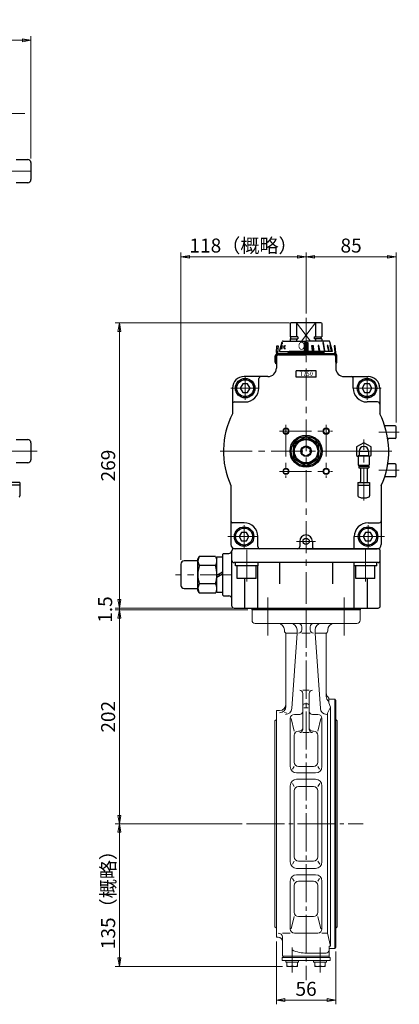
# Model space of a CAD drawing. Extents: x 4446 to 5521, y 373 to 1302.
# Drawn here: x 5163 to 5521, y 373 to 1302 of the extents above; entities that cross this region are included whole.
import ezdxf

# ---------------------------------------------------------------- set-up
doc = ezdxf.new("R2010")
doc.units = 0
doc.header["$LTSCALE"] = 4
doc.header["$MEASUREMENT"] = 0
doc.linetypes.add('CENTER', pattern=[12, 9, -1, 1, -1])
doc.linetypes.add('中心線', pattern=[12, 7.5, -1.5, 1.5, -1.5])
doc.layers.get('0').update_dxf_attribs({"linetype": 'CONTINUOUS'})
doc.layers.get('Defpoints').update_dxf_attribs({"color": 252, "linetype": 'CONTINUOUS'})
for name, color, linetype, lineweight in [('1', 2, 'CONTINUOUS', 20), ('scale', 6, 'CONTINUOUS', 13), ('中心線', 4, '中心線', 13), ('７G_KQ2L06-02AS', 153, 'CONTINUOUS', 25), ('ｻｲﾚﾝｻ_AN10-C6', 221, 'CONTINUOUS', 25)]:
    doc.layers.add(name, color=color, linetype=linetype, lineweight=lineweight)
doc.layers.add('PACKING', color=254, linetype='CONTINUOUS')
doc.layers.add('シリンダ', color=85, linetype='CONTINUOUS')
doc.styles.get("Standard").update_dxf_attribs({"font": 'simplex.shx', "bigfont": 'BIGFONT.shx'})
doc.styles.add('半角', font='ARIAL.TTF')
doc.dimstyles.get("Standard").update_dxf_attribs({"dimscale": 4, "dimtxt": 3.3, "dimasz": 2, "dimexe": 1, "dimexo": 1, "dimgap": 1, "dimtad": 1, "dimdsep": 46, "dimtxsty": 'STANDARD', "dimblk": 'CLOSED', "dimcen": 0.09, "dimclrd": 256, "dimclre": 256, "dimclrt": 2, "dimadec": 0, "dimazin": 2, "dimtfac": 1, "dimtmove": 0, "dimatfit": 3, "dimldrblk": 'CLOSED', "dimfxl": 1, "dimtolj": 1, "dimtzin": 0, "dimlwd": 13, "dimlwe": 13, "dimarcsym": 0})

# ---------------------------------------------------------------- blocks, each defined once
blk = doc.blocks.new('_Closed')
at = {"color": 0, "linetype": 'ByBlock', "lineweight": -2}
for p, q in [((-1, 0.17), (0, 0)), ((-1, 0.17), (-1, -0.17)), ((0, 0), (-1, -0.17)), ((0, 0), (-1, 0))]:
    blk.add_line(p, q, dxfattribs=at)
blk = doc.blocks.new('*D30')
at = {"layer": 'Defpoints', "color": 0}
for p in [(5256.71, 543.11), (5376.72, 543.11), (5414.76, 408.61)]:
    blk.add_point(p, dxfattribs=at)
at = {"layer": 'scale', "lineweight": 13}
for p, q in [((5372.72, 543.11), (5252.71, 543.11)), ((5256.71, 416.61), (5256.71, 535.11)), ((5410.76, 408.61), (5252.71, 408.61))]:
    blk.add_line(p, q, dxfattribs=at)
at = {"layer": 'scale', "lineweight": 13, "xscale": 8, "yscale": 8, "zscale": 8}
for p, rotation in [((5256.71, 543.11), 90), ((5256.71, 408.61), 270)]:
    blk.add_blockref('_Closed', p, dxfattribs=dict(at, rotation=rotation))
at = {"layer": 'scale', "color": 2, "lineweight": 13, "insert": (5246.11, 475.86), "char_height": 13.2, "attachment_point": 5, "rotation": 90}
blk.add_mtext('\\A1;135（概略）', dxfattribs=at)
blk = doc.blocks.new('*D31')
at = {"layer": 'Defpoints', "color": 0}
for p in [(5256.71, 745.11), (5381.93, 745.11), (5376.72, 543.11)]:
    blk.add_point(p, dxfattribs=at)
at = {"layer": 'scale', "lineweight": 13}
for p, q in [((5377.93, 745.11), (5252.71, 745.11)), ((5256.71, 551.11), (5256.71, 737.11)), ((5372.72, 543.11), (5252.71, 543.11))]:
    blk.add_line(p, q, dxfattribs=at)
at = {"layer": 'scale', "lineweight": 13, "xscale": 8, "yscale": 8, "zscale": 8}
for p, rotation in [((5256.71, 745.11), 90), ((5256.71, 543.11), 270)]:
    blk.add_blockref('_Closed', p, dxfattribs=dict(at, rotation=rotation))
at = {"layer": 'scale', "color": 2, "lineweight": 13, "insert": (5246.11, 644.11), "char_height": 13.2, "attachment_point": 5, "rotation": 90}
blk.add_mtext('\\A1;202', dxfattribs=at)
blk = doc.blocks.new('*D37')
at = {"layer": 'Defpoints', "color": 0}
for p in [(5404.93, 436.21), (5460.93, 426.61), (5460.93, 376.84)]:
    blk.add_point(p, dxfattribs=at)
at = {"layer": 'scale', "lineweight": 13}
for p, q in [((5404.93, 432.21), (5404.93, 372.84)), ((5460.93, 422.61), (5460.93, 372.84)), ((5412.93, 376.84), (5452.93, 376.84))]:
    blk.add_line(p, q, dxfattribs=at)
at = {"layer": 'scale', "lineweight": 13, "xscale": 8, "yscale": 8, "zscale": 8, "rotation": 180}
blk.add_blockref('_Closed', (5404.93, 376.84), dxfattribs=at)
at = {"layer": 'scale', "lineweight": 13, "xscale": 8, "yscale": 8, "zscale": 8}
blk.add_blockref('_Closed', (5460.93, 376.84), dxfattribs=at)
at = {"layer": 'scale', "color": 2, "insert": (5432.93, 387.44), "char_height": 13.2, "attachment_point": 5}
blk.add_mtext('\\A1;56', dxfattribs=at)
blk = doc.blocks.new('*D97')
at = {"layer": 'Defpoints', "color": 0}
for p in [(5432.93, 1078.06), (5432.93, 1020.61), (5314.83, 788.11)]:
    blk.add_point(p, dxfattribs=at)
at = {"layer": 'scale', "lineweight": 13}
for p, q in [((5314.83, 792.11), (5314.83, 1082.06)), ((5322.83, 1078.06), (5424.93, 1078.06)), ((5432.93, 1024.61), (5432.93, 1082.06))]:
    blk.add_line(p, q, dxfattribs=at)
at = {"layer": 'scale', "lineweight": 13, "xscale": 8, "yscale": 8, "zscale": 8, "rotation": 180}
blk.add_blockref('_Closed', (5314.83, 1078.06), dxfattribs=at)
at = {"layer": 'scale', "lineweight": 13, "xscale": 8, "yscale": 8, "zscale": 8}
blk.add_blockref('_Closed', (5432.93, 1078.06), dxfattribs=at)
at = {"layer": 'scale', "color": 2, "insert": (5373.88, 1088.66), "char_height": 13.2, "attachment_point": 5}
blk.add_mtext('\\A1;118（概略）', dxfattribs=at)
blk = doc.blocks.new('*D98')
at = {"layer": 'Defpoints', "color": 0}
for p in [(5517.93, 1078.06), (5432.93, 1020.61), (5517.93, 917.61)]:
    blk.add_point(p, dxfattribs=at)
at = {"layer": 'scale', "lineweight": 13}
for p, q in [((5432.93, 1024.61), (5432.93, 1082.06)), ((5440.93, 1078.06), (5509.93, 1078.06)), ((5517.93, 921.61), (5517.93, 1082.06))]:
    blk.add_line(p, q, dxfattribs=at)
at = {"layer": 'scale', "lineweight": 13, "xscale": 8, "yscale": 8, "zscale": 8, "rotation": 180}
blk.add_blockref('_Closed', (5432.93, 1078.06), dxfattribs=at)
at = {"layer": 'scale', "lineweight": 13, "xscale": 8, "yscale": 8, "zscale": 8}
blk.add_blockref('_Closed', (5517.93, 1078.06), dxfattribs=at)
at = {"layer": 'scale', "color": 2, "insert": (5475.43, 1088.66), "char_height": 13.2, "attachment_point": 5}
blk.add_mtext('\\A1;85', dxfattribs=at)
blk = doc.blocks.new('*D99')
at = {"layer": 'Defpoints', "color": 0}
for p in [(5256.71, 1015.61), (5421.43, 1015.61), (5364.93, 746.61)]:
    blk.add_point(p, dxfattribs=at)
at = {"layer": 'scale', "lineweight": 13}
for p, q in [((5417.43, 1015.61), (5252.71, 1015.61)), ((5256.71, 754.61), (5256.71, 1007.61)), ((5360.93, 746.61), (5252.71, 746.61))]:
    blk.add_line(p, q, dxfattribs=at)
at = {"layer": 'scale', "lineweight": 13, "xscale": 8, "yscale": 8, "zscale": 8}
for p, rotation in [((5256.71, 1015.61), 90), ((5256.71, 746.61), 270)]:
    blk.add_blockref('_Closed', p, dxfattribs=dict(at, rotation=rotation))
at = {"layer": 'scale', "color": 2, "insert": (5246.11, 881.11), "char_height": 13.2, "attachment_point": 5, "rotation": 90}
blk.add_mtext('\\A1;269', dxfattribs=at)
blk = doc.blocks.new('*D100')
at = {"layer": 'Defpoints', "color": 0}
for p in [(5256.71, 745.11), (5381.93, 746.61), (5381.93, 745.11)]:
    blk.add_point(p, dxfattribs=at)
at = {"layer": 'scale', "lineweight": 13}
for p, q in [((5256.71, 754.61), (5256.71, 762.61)), ((5377.93, 746.61), (5252.71, 746.61)), ((5377.93, 745.11), (5252.71, 745.11)), ((5256.71, 746.61), (5256.71, 745.11)), ((5256.71, 737.11), (5256.71, 729.11))]:
    blk.add_line(p, q, dxfattribs=at)
at = {"layer": 'scale', "lineweight": 13, "xscale": 8, "yscale": 8, "zscale": 8}
for p, rotation in [((5256.71, 746.61), 270), ((5256.71, 745.11), 90)]:
    blk.add_blockref('_Closed', p, dxfattribs=dict(at, rotation=rotation))
at = {"layer": 'scale', "color": 2, "insert": (5243.28, 745.26), "char_height": 13.2, "attachment_point": 5, "rotation": 90}
blk.add_mtext('\\A1;1.5', dxfattribs=at)
blk = doc.blocks.new('*D101')
at = {"layer": 'Defpoints', "color": 0}
for p in [(4450.72, 1282.33), (4450.72, 1189.39), (5173.22, 1166.89)]:
    blk.add_point(p, dxfattribs=at)
at = {"layer": 'scale', "lineweight": 13}
for p, q in [((4450.72, 1193.39), (4450.72, 1286.33)), ((5165.22, 1282.33), (4458.72, 1282.33)), ((5173.22, 1170.89), (5173.22, 1286.33))]:
    blk.add_line(p, q, dxfattribs=at)
at = {"layer": 'scale', "lineweight": 13, "xscale": 8, "yscale": 8, "zscale": 8, "rotation": 180}
blk.add_blockref('_Closed', (4450.72, 1282.33), dxfattribs=at)
at = {"layer": 'scale', "lineweight": 13, "xscale": 8, "yscale": 8, "zscale": 8}
blk.add_blockref('_Closed', (5173.22, 1282.33), dxfattribs=at)
at = {"layer": 'scale', "color": 2, "insert": (4811.97, 1292.93), "char_height": 13.2, "attachment_point": 5}
blk.add_mtext('\\A1;722.5（概略）', dxfattribs=at)

msp = doc.modelspace()

# ---------------------------------------------------------------- hatches: boundary and pattern name
at = {"layer": 'シリンダ', "lineweight": 9, "ltscale": 2}
h = msp.add_hatch(dxfattribs=at)
h.set_pattern_fill('ANSI31', color=256, scale=0.1, style=0)
h.set_pattern_definition([(45, (29150.18574, 18062.43407), (-0.224506403, 0.224506403), [])])
h.paths.add_polyline_path([(5434.429, 997.307), (5432.929, 997.307), (5432.929, 989.611), (5434.429, 989.611)])
h.paths.add_polyline_path([(5432.929, 997.307), (5431.429, 997.307), (5431.429, 989.611), (5432.929, 989.611)])
h.paths.add_polyline_path([(5439.479, 994.409), (5438.513, 994.409), (5438.848, 989.611), (5439.814, 989.611)])
h.paths.add_polyline_path([(5445.083, 994.409), (5444.239, 994.409), (5444.864, 989.611), (5445.754, 989.611)])
h.paths.add_polyline_path([(5449.308, 997.307), (5448.601, 997.307), (5450.066, 989.611), (5450.773, 989.611)])
h.paths.add_polyline_path([(5453.48, 994.409), (5452.98, 994.409), (5454.101, 989.611), (5454.601, 989.611)])
h.paths.add_polyline_path([(5455.701, 994.409), (5455.442, 994.409), (5456.693, 989.611), (5456.951, 989.611)])

# ---------------------------------------------------------------- linework, layer by layer
at = {"layer": '1', "color": 2, "linetype": 'CENTER', "lineweight": 13}
for p, q in [((5396.929, 756.665), (5396.929, 718.699)), ((5468.929, 756.665), (5468.929, 718.699)), ((5432.929, 745.111), (5432.929, 395.529)), ((5376.715, 543.111), (5486.955, 543.111)), ((5419.765, 402.928), (5419.765, 426.491)), ((5446.093, 402.928), (5446.093, 426.491))]:
    msp.add_line(p, q, dxfattribs=at)
at = {"layer": '1'}
for p, q in [((5381.929, 745.111), (5381.929, 735.111)), ((5483.929, 745.111), (5381.929, 745.111)), ((5381.929, 745.111), (5483.929, 745.111)), ((5483.929, 745.111), (5483.929, 735.111)), ((5480.929, 732.111), (5384.929, 732.111)), ((5412.429, 726.111), (5412.429, 725.111)), ((5424.45, 723.111), (5424.45, 726.111)), ((5428.929, 729.111), (5428.929, 726.111)), ((5436.929, 729.111), (5436.929, 726.111)), ((5441.408, 723.111), (5441.408, 726.111)), ((5453.429, 726.111), (5453.429, 725.111)), ((5413.929, 723.111), (5424.45, 723.111)), ((5413.929, 721.989), (5413.929, 653.908)), ((5424.45, 723.111), (5419.472, 651.932)), ((5436.929, 723.111), (5428.929, 723.111)), ((5441.408, 723.111), (5446.386, 651.932)), ((5441.408, 723.111), (5451.929, 723.111)), ((5451.929, 721.989), (5451.929, 663.281)), ((5429.929, 669.117), (5435.929, 669.117)), ((5429.929, 666.117), (5429.929, 632.175)), ((5435.929, 666.117), (5435.929, 632.175)), ((5454.329, 661.811), (5454.329, 657.281)), ((5454.329, 660.611), (5459.929, 660.611)), ((5459.929, 660.611), (5460.929, 659.611)), ((5459.929, 660.611), (5459.929, 425.611)), ((5460.929, 659.611), (5460.929, 426.611)), ((5430.929, 652.602), (5434.929, 652.602)), ((5431.929, 656.461), (5433.929, 656.461)), ((5455.829, 653.151), (5452.989, 647.565)), ((5454.329, 657.281), (5455.829, 653.151)), ((5455.829, 653.151), (5455.829, 427.558)), ((5404.929, 641.611), (5403.579, 640.261)), ((5404.929, 650.011), (5407.929, 650.011)), ((5404.929, 436.211), (5404.929, 650.011)), ((5412.66, 648.291), (5414.741, 647.662)), ((5417.929, 597.111), (5417.929, 642.35)), ((5418.91, 642.35), (5421.787, 630.611)), ((5421.929, 646.35), (5426.929, 646.35)), ((5438.929, 646.35), (5443.929, 646.35)), ((5446.948, 642.35), (5444.071, 630.611)), ((5447.929, 597.111), (5447.929, 642.35)), ((5452.989, 647.565), (5452.989, 440.114)), ((5460.929, 641.611), (5462.279, 640.261)), ((5403.579, 640.261), (5403.579, 445.961)), ((5462.279, 640.261), (5462.279, 445.961)), ((5421.787, 601.32), (5421.787, 626.611)), ((5425.787, 630.611), (5426.929, 630.611)), ((5429.929, 629.175), (5435.929, 629.175)), ((5438.929, 630.611), (5440.071, 630.611)), ((5444.071, 601.32), (5444.071, 626.611)), ((5421.787, 597.32), (5420.23, 594.814)), ((5425.787, 597.32), (5440.071, 597.32)), ((5444.071, 597.32), (5445.628, 594.814)), ((5423.929, 591.111), (5441.929, 591.111)), ((5417.929, 507.111), (5417.929, 579.111)), ((5420.106, 581.219), (5421.787, 578.214)), ((5423.929, 585.111), (5441.929, 585.111)), ((5425.787, 578.214), (5440.071, 578.214)), ((5445.752, 581.219), (5444.071, 578.214)), ((5447.929, 579.111), (5447.929, 507.111)), ((5421.787, 574.214), (5421.787, 512.009)), ((5444.071, 574.214), (5444.071, 512.009)), ((5420.106, 505.003), (5421.787, 508.009)), ((5425.787, 508.009), (5440.071, 508.009)), ((5445.752, 505.003), (5444.071, 508.009)), ((5423.929, 501.111), (5441.929, 501.111)), ((5423.929, 495.111), (5441.929, 495.111)), ((5417.929, 489.111), (5417.929, 444.114)), ((5421.787, 488.902), (5420.23, 491.408)), ((5421.787, 484.902), (5421.787, 459.611)), ((5425.787, 488.902), (5440.071, 488.902)), ((5444.071, 488.902), (5445.628, 491.408)), ((5444.071, 484.902), (5444.071, 459.611)), ((5447.929, 489.111), (5447.929, 444.114)), ((5418.925, 444.114), (5421.787, 455.611)), ((5440.071, 455.611), (5425.787, 455.611)), ((5446.933, 444.114), (5444.071, 455.611)), ((5404.929, 444.611), (5403.579, 445.961)), ((5460.929, 444.611), (5462.279, 445.961)), ((5410.729, 440.114), (5417.929, 440.114)), ((5421.929, 440.114), (5443.929, 440.114)), ((5447.929, 440.114), (5452.989, 440.114)), ((5452.989, 440.114), (5455.829, 427.558)), ((5404.929, 436.211), (5406.729, 436.211)), ((5410.729, 436.114), (5410.729, 418.111)), ((5454.779, 427.558), (5454.779, 418.111)), ((5454.779, 427.558), (5455.829, 427.558)), ((5410.729, 418.111), (5454.779, 418.111)), ((5411.265, 417.111), (5411.265, 418.111)), ((5433.695, 421.111), (5451.779, 421.111)), ((5454.593, 417.111), (5454.593, 418.111)), ((5454.779, 425.611), (5459.929, 425.611)), ((5459.929, 425.611), (5460.929, 426.611)), ((5410.265, 417.111), (5455.593, 417.111)), ((5410.265, 414.111), (5410.265, 417.111)), ((5410.265, 414.111), (5455.593, 414.111)), ((5413.665, 412.611), (5413.665, 414.111)), ((5413.665, 412.611), (5425.865, 412.611)), ((5414.765, 412.611), (5414.765, 408.611)), ((5419.765, 412.611), (5419.765, 409.102)), ((5424.765, 412.611), (5424.765, 408.611)), ((5425.865, 414.111), (5425.865, 412.611)), ((5439.993, 414.111), (5439.993, 412.611)), ((5452.193, 412.611), (5439.993, 412.611)), ((5441.093, 412.611), (5441.093, 408.611)), ((5446.093, 412.611), (5446.093, 409.102)), ((5451.093, 412.611), (5451.093, 408.611)), ((5452.193, 412.611), (5452.193, 414.111)), ((5455.593, 414.111), (5455.593, 417.111)), ((5414.765, 408.611), (5424.765, 408.611)), ((5451.093, 408.611), (5441.093, 408.611))]:
    msp.add_line(p, q, dxfattribs=at)
for centre, radius, start, end in [((5384.929, 735.111), 3, 180, 270), ((5480.929, 735.111), 3, 270, 0), ((5406.429, 726.111), 6, 0, 90), ((5414.429, 725.111), 2, 180, 231.317813), ((5418.45, 726.111), 6, 0, 90), ((5425.929, 729.111), 3, 0, 90), ((5425.929, 726.111), 3, 270, 0), ((5439.929, 729.111), 3, 90, 180), ((5439.929, 726.111), 3, 180, 270), ((5447.408, 726.111), 6, 90, 180), ((5451.429, 725.111), 2, 308.682187, 0), ((5459.429, 726.111), 6, 90, 180), ((5411.929, 721.989), 2, 0, 51.317813), ((5453.929, 721.989), 2, 128.682187, 180), ((5426.929, 666.117), 3, 0, 90), ((5438.929, 666.117), 3, 90, 180), ((5457.929, 666.611), 6, 180, 233.130102), ((5457.929, 663.281), 6, 180, 233.130102), ((5407.929, 656.011), 6, 270, 0), ((5407.929, 653.908), 6, 270, 0), ((5413.487, 652.35), 6, 270, 356), ((5431.929, 654.461), 2, 90, 180), ((5433.929, 654.461), 2, 0, 90), ((5452.371, 652.35), 6, 184, 270), ((5421.929, 642.35), 4, 90, 180), ((5426.929, 649.35), 3, 270, 0), ((5438.929, 649.35), 3, 180, 270), ((5443.929, 642.35), 4, 0, 90), ((5426.929, 633.611), 3, 270, 0), ((5426.929, 632.175), 3, 270, 0), ((5438.929, 633.611), 3, 180, 270), ((5438.929, 632.175), 3, 180, 270), ((5425.787, 626.611), 4, 90, 180), ((5440.071, 626.611), 4, 0, 90), ((5423.929, 597.111), 6, 180, 270), ((5425.787, 601.32), 4, 180, 270), ((5440.071, 601.32), 4, 270, 0), ((5441.929, 597.111), 6, 270, 0), ((5423.929, 579.111), 6, 90, 180), ((5425.787, 574.214), 4, 90, 180), ((5440.071, 574.214), 4, 0, 90), ((5441.929, 579.111), 6, 0, 90), ((5425.787, 512.009), 4, 180, 270), ((5440.071, 512.009), 4, 270, 0), ((5423.929, 507.111), 6, 180, 270), ((5441.929, 507.111), 6, 270, 0), ((5423.929, 489.111), 6, 90, 180), ((5441.929, 489.111), 6, 0, 90), ((5425.787, 484.902), 4, 90, 180), ((5440.071, 484.902), 4, 0, 90), ((5425.787, 459.611), 4, 180, 270), ((5440.071, 459.611), 4, 270, 0), ((5406.729, 436.114), 4, 0, 90), ((5421.929, 444.114), 4, 180, 270), ((5443.929, 444.114), 4, 270, 0), ((5406.729, 432.211), 4, 0, 90), ((5433.695, 455.12), 34.009, 245.753662, 270), ((5451.779, 424.111), 3, 270, 0), ((5417.265, 415.224), 6.613, 247.788205, 292.211795), ((5422.265, 415.224), 6.613, 247.788205, 292.211795), ((5443.593, 415.224), 6.613, 247.788205, 292.211795), ((5448.593, 415.224), 6.613, 247.788205, 292.211795)]:
    msp.add_arc(centre, radius, start, end, dxfattribs=at)
at = {"layer": 'PACKING'}
for p, q in [((5381.929, 746.611), (5483.929, 746.611)), ((5381.929, 745.111), (5381.929, 746.611)), ((5483.929, 745.111), (5381.929, 745.111)), ((5483.929, 746.611), (5483.929, 745.111))]:
    msp.add_line(p, q, dxfattribs=at)
at = {"layer": 'シリンダ'}
for p, q in [((5159.217, 1169.893), (5170.217, 1169.893)), ((5173.217, 1166.893), (5173.217, 1150.893)), ((5170.217, 1147.893), (5159.217, 1147.893)), ((5418.429, 1015.611), (5417.929, 1015.111)), ((5417.929, 1015.111), (5417.929, 1002.561)), ((5447.429, 1015.611), (5418.429, 1015.611)), ((5423.929, 1015.611), (5423.929, 1002.561)), ((5441.929, 1015.611), (5441.929, 1002.561)), ((5447.429, 1015.611), (5447.929, 1015.111)), ((5447.929, 1015.111), (5447.929, 1002.561)), ((5425.151, 1002.561), (5417.929, 1002.561)), ((5417.929, 1000.811), (5425.151, 1000.811)), ((5417.929, 1000.811), (5417.929, 998.611)), ((5418.629, 1000.811), (5418.629, 1002.561)), ((5423.929, 1000.811), (5423.929, 998.611)), ((5425.151, 1002.561), (5425.151, 1000.811)), ((5440.707, 1002.561), (5447.929, 1002.561)), ((5440.707, 1002.561), (5440.707, 1000.811)), ((5447.929, 1000.811), (5440.707, 1000.811)), ((5441.929, 1000.811), (5441.929, 998.611)), ((5447.229, 1000.811), (5447.229, 1002.561)), ((5447.929, 1000.811), (5447.929, 998.611)), ((5406.929, 985.611), (5432.929, 985.611)), ((5415.929, 987.611), (5416.929, 988.611)), ((5415.929, 987.611), (5415.929, 986.611)), ((5449.929, 987.611), (5415.929, 987.611)), ((5458.929, 985.611), (5432.929, 985.611)), ((5449.929, 987.611), (5448.929, 988.611)), ((5449.929, 987.611), (5449.929, 986.611)), ((5404.929, 983.611), (5404.929, 973.111)), ((5460.929, 983.611), (5460.929, 973.111)), ((5442.429, 970.611), (5423.429, 970.611)), ((5423.429, 964.611), (5423.429, 970.611)), ((5442.429, 964.611), (5442.429, 970.611)), ((5373.12, 958.111), (5370.81, 954.111)), ((5377.738, 958.111), (5373.12, 958.111)), ((5396.929, 965.111), (5374.429, 965.111)), ((5380.048, 954.111), (5377.738, 958.111)), ((5388.429, 954.111), (5388.429, 963.111)), ((5442.429, 964.611), (5423.429, 964.611)), ((5468.929, 965.111), (5491.429, 965.111)), ((5477.429, 954.111), (5477.429, 963.111)), ((5488.12, 958.111), (5485.81, 954.111)), ((5492.738, 958.111), (5488.12, 958.111)), ((5495.048, 954.111), (5492.738, 958.111)), ((5363.429, 954.111), (5363.429, 930.019)), ((5370.81, 954.111), (5373.12, 950.111)), ((5373.12, 950.111), (5377.738, 950.111)), ((5377.738, 950.111), (5380.048, 954.111)), ((5485.81, 954.111), (5488.12, 950.111)), ((5488.12, 950.111), (5492.738, 950.111)), ((5492.738, 950.111), (5495.048, 954.111)), ((5502.429, 954.111), (5502.429, 930.019)), ((5365.429, 941.111), (5375.429, 941.111)), ((5500.429, 941.111), (5490.429, 941.111)), ((5516.929, 918.611), (5507.869, 918.611)), ((5517.929, 907.611), (5517.929, 917.611)), ((5159.217, 905.611), (5170.217, 905.611)), ((5173.217, 902.611), (5173.217, 886.611)), ((5432.929, 908.468), (5420.929, 901.539)), ((5420.929, 901.539), (5420.929, 887.683)), ((5444.929, 901.539), (5432.929, 908.468)), ((5444.929, 887.683), (5444.929, 901.539)), ((5516.929, 906.611), (5511.159, 906.611)), ((5432.929, 899.23), (5428.929, 896.921)), ((5428.929, 896.921), (5428.929, 892.302)), ((5428.929, 892.302), (5432.929, 889.992)), ((5432.929, 899.23), (5436.929, 896.921)), ((5436.929, 892.302), (5432.929, 889.992)), ((5436.929, 896.921), (5436.929, 892.302)), ((5170.217, 883.611), (5159.217, 883.611)), ((5420.929, 887.683), (5432.929, 880.755)), ((5432.929, 880.755), (5444.929, 887.683)), ((5516.929, 882.611), (5511.159, 882.611)), ((5517.929, 871.611), (5517.929, 881.611)), ((5516.929, 870.611), (5507.869, 870.611)), ((5361.929, 862.316), (5361.929, 806.611)), ((5503.929, 862.316), (5503.929, 806.611)), ((5374.429, 827.111), (5362.929, 827.111)), ((5491.429, 827.111), (5501.929, 827.111)), ((5372.12, 818.111), (5369.81, 814.111)), ((5376.738, 818.111), (5372.12, 818.111)), ((5379.048, 814.111), (5376.738, 818.111)), ((5489.12, 818.111), (5486.81, 814.111)), ((5493.738, 818.111), (5489.12, 818.111)), ((5496.048, 814.111), (5493.738, 818.111)), ((5369.81, 814.111), (5372.12, 810.111)), ((5372.12, 810.111), (5376.738, 810.111)), ((5376.738, 810.111), (5379.048, 814.111)), ((5387.429, 804.611), (5387.429, 814.111)), ((5426.929, 809.611), (5426.929, 804.611)), ((5438.929, 809.611), (5438.929, 804.611)), ((5478.429, 804.611), (5478.429, 814.111)), ((5486.81, 814.111), (5489.12, 810.111)), ((5489.12, 810.111), (5493.738, 810.111)), ((5493.738, 810.111), (5496.048, 814.111)), ((5362.929, 791.611), (5362.929, 800.611)), ((5500.929, 802.611), (5364.929, 802.611)), ((5432.929, 802.611), (5365.929, 802.611)), ((5432.929, 802.611), (5499.929, 802.611)), ((5502.929, 748.611), (5502.929, 800.611)), ((5330.829, 791.111), (5317.829, 791.111)), ((5332.171, 795.436), (5330.829, 793.111)), ((5330.829, 763.111), (5330.829, 793.111)), ((5330.829, 765.111), (5330.829, 791.111)), ((5347.487, 795.436), (5332.171, 795.436)), ((5347.487, 795.436), (5348.829, 793.111)), ((5348.829, 763.111), (5348.829, 793.111)), ((5353.929, 797.111), (5354.929, 798.111)), ((5353.929, 797.111), (5353.929, 759.111)), ((5354.929, 798.111), (5359.954, 798.111)), ((5362.929, 748.611), (5362.929, 791.611)), ((5500.929, 789.611), (5364.929, 789.611)), ((5407.929, 789.611), (5407.929, 769.611)), ((5457.929, 789.611), (5457.929, 769.611)), ((5314.829, 788.111), (5314.829, 768.111)), ((5347.487, 786.774), (5332.171, 786.774)), ((5367.929, 774.611), (5367.929, 786.611)), ((5385.929, 774.611), (5385.929, 786.611)), ((5387.491, 746.611), (5387.491, 786.611)), ((5478.367, 746.611), (5478.367, 786.611)), ((5479.929, 774.611), (5479.929, 786.611)), ((5497.929, 774.611), (5497.929, 786.611)), ((5385.929, 774.611), (5367.929, 774.611)), ((5375.013, 746.611), (5375.013, 774.611)), ((5497.929, 774.611), (5479.929, 774.611)), ((5490.845, 746.611), (5490.845, 774.611)), ((5317.829, 765.111), (5330.829, 765.111)), ((5332.171, 760.786), (5330.829, 763.111)), ((5347.487, 769.449), (5332.171, 769.449)), ((5347.487, 760.786), (5348.829, 763.111)), ((5347.487, 760.786), (5332.171, 760.786)), ((5354.929, 758.111), (5353.929, 759.111)), ((5354.929, 758.111), (5359.929, 758.111)), ((5364.929, 746.611), (5500.929, 746.611))]:
    msp.add_line(p, q, dxfattribs=at)
at = {"layer": 'シリンダ', "color": 4, "lineweight": 9}
for p, q in [((5437.233, 998.611), (5423.929, 1015.611)), ((5441.929, 1015.611), (5428.625, 998.611))]:
    msp.add_line(p, q, dxfattribs=at)
at = {"layer": 'シリンダ', "ltscale": 0.5}
for p, q in [((5404.882, 987.785), (5405.444, 994.211)), ((5405.444, 994.211), (5406.441, 994.124)), ((5406.441, 994.124), (5405.878, 987.698)), ((5407.929, 988.611), (5410.41, 997.87)), ((5410.309, 994.409), (5409.746, 991.519)), ((5411.376, 998.611), (5432.929, 998.611)), ((5412.323, 991.519), (5412.735, 994.409)), ((5412.735, 994.409), (5413.641, 994.409)), ((5454.482, 998.611), (5432.929, 998.611)), ((5438.848, 989.611), (5438.513, 994.409)), ((5438.513, 994.409), (5439.479, 994.409)), ((5439.479, 994.409), (5439.814, 989.611)), ((5445.083, 994.409), (5444.239, 994.409)), ((5444.239, 994.409), (5444.864, 989.611)), ((5445.754, 989.611), (5445.083, 994.409)), ((5449.308, 997.307), (5448.601, 997.307)), ((5448.601, 997.307), (5450.066, 989.611)), ((5450.773, 989.611), (5449.308, 997.307)), ((5453.48, 994.409), (5452.98, 994.409)), ((5452.98, 994.409), (5454.101, 989.611)), ((5454.601, 989.611), (5453.48, 994.409)), ((5455.701, 994.409), (5455.442, 994.409)), ((5455.442, 994.409), (5456.693, 989.611)), ((5457.929, 988.611), (5455.448, 997.87)), ((5457.624, 989.611), (5455.549, 997.307)), ((5455.549, 997.307), (5455.599, 997.307)), ((5456.951, 989.611), (5455.701, 994.409)), ((5460.414, 994.211), (5459.417, 994.124)), ((5459.417, 994.124), (5459.98, 987.698)), ((5460.976, 987.785), (5460.414, 994.211)), ((5460.029, 986.611), (5405.829, 986.611)), ((5460.029, 985.611), (5405.829, 985.611)), ((5407.929, 988.611), (5432.929, 988.611)), ((5409.746, 991.519), (5410.337, 991.519)), ((5412.323, 991.519), (5413.387, 991.519)), ((5412.529, 992.964), (5413.254, 992.964)), ((5448.929, 988.611), (5416.929, 988.611)), ((5457.929, 988.611), (5432.929, 988.611)), ((5439.814, 989.611), (5438.848, 989.611)), ((5444.864, 989.611), (5445.754, 989.611)), ((5450.066, 989.611), (5450.773, 989.611)), ((5454.101, 989.611), (5454.601, 989.611)), ((5456.693, 989.611), (5456.951, 989.611)), ((5457.624, 989.611), (5457.661, 989.611)), ((5403.882, 978.514), (5403.829, 984.594)), ((5404.882, 978.508), (5404.829, 984.602)), ((5460.976, 978.508), (5461.029, 984.602)), ((5461.976, 978.514), (5462.029, 984.594))]:
    msp.add_line(p, q, dxfattribs=at)
at = {"layer": 'シリンダ', "ltscale": 0.3}
for p, q in [((5366.179, 786.611), (5366.179, 789.611)), ((5387.679, 786.611), (5387.679, 789.611)), ((5478.179, 786.611), (5478.179, 789.611)), ((5499.679, 786.611), (5499.679, 789.611)), ((5387.679, 786.611), (5366.179, 786.611)), ((5499.679, 786.611), (5478.179, 786.611))]:
    msp.add_line(p, q, dxfattribs=at)
at = {"layer": 'シリンダ', "linetype": 'Continuous'}
for p, q in [((5353.929, 780.388), (5348.829, 777.292)), ((5353.929, 778.564), (5348.829, 775.469))]:
    msp.add_line(p, q, dxfattribs=at)
at = {"layer": 'シリンダ', "ltscale": 0.5}
msp.add_lwpolyline([(5431.429, 997.307), (5434.429, 997.307), (5434.429, 989.611), (5431.429, 989.611)], close=True, dxfattribs=at)
at = {"layer": 'シリンダ', "ltscale": 0.3}
msp.add_lwpolyline([(5353.929, 761.211), (5348.829, 761.211), (5348.829, 795.011), (5353.929, 795.011)], close=True, dxfattribs=at)
for centre in [(5375.429, 954.111), (5490.429, 954.111), (5374.429, 814.111), (5491.429, 814.111)]:
    msp.add_circle(centre, 9.2, dxfattribs=at)
at = {"layer": 'シリンダ'}
for centre, radius in [((5375.429, 954.111), 8), ((5490.429, 954.111), 8), ((5413.929, 913.611), 2.459), ((5451.929, 913.611), 2.459), ((5432.929, 894.611), 15.15), ((5432.929, 894.611), 14), ((5432.929, 894.611), 12), ((5432.929, 894.611), 11), ((5432.929, 894.611), 5), ((5413.929, 875.611), 2.459), ((5451.929, 875.611), 2.459), ((5374.429, 814.111), 8), ((5491.429, 814.111), 8), ((5432.929, 809.611), 3)]:
    msp.add_circle(centre, radius, dxfattribs=at)
at = {"layer": 'シリンダ', "color": 4, "lineweight": 9}
for centre in [(5413.929, 913.611), (5451.929, 913.611), (5413.929, 875.611), (5451.929, 875.611)]:
    msp.add_circle(centre, 3, dxfattribs=at)
at = {"layer": 'シリンダ'}
for centre, radius, start, end in [((5170.217, 1166.893), 3, 0, 90), ((5170.217, 1150.893), 3, 270, 0), ((5406.929, 983.611), 2, 90, 180), ((5458.929, 983.611), 2, 0, 90), ((5396.929, 973.111), 8, 270, 0), ((5468.929, 973.111), 8, 180, 270), ((5374.429, 954.111), 11, 90, 180), ((5390.429, 963.111), 2, 90, 180), ((5475.429, 963.111), 2, 0, 90), ((5491.429, 954.111), 11, 0, 90), ((5375.429, 954.111), 13, 270, 0), ((5490.429, 954.111), 13, 180, 270), ((5365.429, 939.111), 2, 90, 180), ((5500.429, 939.111), 2, 0, 90), ((5432.929, 894.611), 78, 153.002413, 204.45919), ((5432.929, 894.611), 78, 335.54081, 26.997587), ((5507.869, 919.611), 1, 198.448715, 270), ((5516.929, 917.611), 1, 0, 90), ((5170.217, 902.611), 3, 0, 90), ((5511.159, 905.611), 1, 90, 188.0039), ((5516.929, 907.611), 1, 270, 0), ((5170.217, 886.611), 3, 270, 0), ((5511.159, 883.611), 1, 171.9961, 270), ((5516.929, 881.611), 1, 0, 90), ((5507.869, 869.611), 1, 90, 161.551285), ((5516.929, 871.611), 1, 270, 0), ((5363.929, 829.111), 2, 180, 270), ((5374.429, 814.111), 13, 0, 90), ((5491.429, 814.111), 13, 90, 180), ((5501.929, 829.111), 2, 270, 0), ((5432.929, 809.611), 6, 0, 180), ((5359.954, 801.111), 3, 270, 354.26083), ((5365.929, 806.611), 4, 180, 270), ((5364.929, 800.611), 2, 90, 174.26083), ((5389.429, 804.611), 2, 180, 270), ((5424.929, 804.611), 2, 270, 0), ((5440.929, 804.611), 2, 180, 270), ((5476.429, 804.611), 2, 270, 0), ((5499.929, 806.611), 4, 270, 0), ((5500.929, 800.611), 2, 0, 90), ((5317.829, 788.111), 3, 90, 180), ((5338.488, 791.105), 7.659, 154.438469, 214.438469), ((5341.17, 791.105), 7.659, 325.561531, 25.561531), ((5364.929, 791.611), 2, 180, 270), ((5500.929, 791.611), 2, 270, 0), ((5359.451, 778.111), 28.622, 162.383031, 197.616969), ((5320.207, 778.111), 28.622, 342.383031, 17.616969), ((5317.829, 768.111), 3, 180, 270), ((5338.488, 765.117), 7.659, 145.561531, 205.561531), ((5341.17, 765.117), 7.659, 334.438469, 34.438469), ((5359.929, 755.111), 3, 0, 90), ((5364.929, 748.611), 2, 180, 270), ((5500.929, 748.611), 2, 270, 0)]:
    msp.add_arc(centre, radius, start, end, dxfattribs=at)
at = {"layer": 'シリンダ', "ltscale": 0.5}
for centre, radius, start, end in [((5411.376, 997.611), 1, 90, 165), ((5454.482, 997.611), 1, 15, 90), ((5405.829, 984.611), 2, 90, 185), ((5405.829, 984.611), 1, 90, 185), ((5406.875, 987.611), 2, 175, 213.368638), ((5406.875, 987.611), 1, 175, 270), ((5458.983, 987.611), 1, 270, 5), ((5460.029, 984.611), 2, 355, 90), ((5460.029, 984.611), 1, 355, 90), ((5458.983, 987.611), 2, 326.631362, 5), ((5405.382, 978.527), 1.5, 180.5, 252.419327), ((5460.476, 978.527), 1.5, 287.580673, 359.5)]:
    msp.add_arc(centre, radius, start, end, dxfattribs=at)
for centre, start_param, end_param in [((5409.881, 994.376), 1.586876, 4.1971839), ((5409.921, 994.53), -0.9904282, 1.6406791)]:
    msp.add_ellipse(centre, major_axis=(0.771, 2.879), ratio=0.1050531, start_param=start_param, end_param=end_param, dxfattribs=at)
at = {"layer": '中心線'}
for p, q in [((5167.441, 1213.393), (5128.521, 1213.393)), ((4470.717, 1158.893), (5178.217, 1158.893)), ((5432.929, 1020.611), (5432.929, 741.611)), ((5375.429, 943.111), (5375.429, 965.111)), ((5490.429, 943.111), (5490.429, 965.111)), ((5388.429, 954.111), (5361.929, 954.111)), ((5503.929, 954.111), (5477.429, 954.111)), ((5407.929, 913.611), (5457.929, 913.611)), ((5413.929, 919.611), (5413.929, 869.611)), ((5451.929, 919.611), (5451.929, 869.611)), ((5520.929, 912.611), (5501.673, 912.611)), ((5487.429, 848.01), (5487.429, 905.611)), ((5179.217, 894.611), (4470.717, 894.611)), ((5351.929, 894.611), (5513.929, 894.611)), ((5497.429, 894.611), (5477.429, 894.611)), ((5407.929, 875.611), (5457.929, 875.611)), ((5520.929, 876.611), (5501.673, 876.611)), ((5374.429, 803.361), (5374.429, 824.861)), ((5491.429, 803.361), (5491.429, 824.861)), ((5387.429, 814.111), (5358.929, 814.111)), ((5441.929, 809.611), (5423.929, 809.611)), ((5506.929, 814.111), (5478.429, 814.111)), ((5376.929, 771.611), (5376.929, 805.611)), ((5488.929, 771.611), (5488.929, 805.611)), ((5362.929, 778.111), (5309.829, 778.111))]:
    msp.add_line(p, q, dxfattribs=at)
at = {"layer": '７G_KQ2L06-02AS'}
for p, q in [((5487.429, 902.694), (5480.429, 898.653)), ((5494.429, 898.653), (5487.429, 902.694)), ((5480.429, 898.653), (5480.429, 890.57)), ((5482.929, 894.611), (5485.272, 894.611)), ((5482.929, 894.611), (5482.929, 890.565)), ((5485.272, 894.611), (5487.429, 894.611)), ((5487.429, 894.611), (5491.929, 894.611)), ((5491.929, 894.611), (5491.929, 890.565)), ((5494.429, 890.57), (5494.429, 898.653)), ((5480.429, 890.57), (5482.229, 889.53)), ((5482.929, 890.565), (5482.229, 890.161)), ((5482.229, 890.161), (5484.936, 890.161)), ((5482.229, 890.161), (5482.229, 881.461)), ((5482.929, 890.565), (5485.272, 890.565)), ((5484.936, 890.161), (5492.629, 890.161)), ((5485.272, 890.565), (5491.929, 890.565)), ((5491.929, 890.565), (5492.629, 890.161)), ((5492.629, 889.53), (5494.429, 890.57)), ((5492.629, 890.161), (5492.629, 881.461)), ((5482.229, 881.461), (5484.936, 881.461)), ((5482.579, 880.561), (5485.104, 880.561)), ((5482.579, 880.561), (5482.579, 879.061)), ((5482.579, 879.061), (5485.104, 879.061)), ((5484.029, 881.461), (5484.029, 880.561)), ((5484.936, 881.461), (5492.629, 881.461)), ((5485.104, 880.561), (5492.279, 880.561)), ((5485.104, 879.061), (5492.279, 879.061)), ((5490.829, 881.461), (5490.829, 880.561)), ((5492.279, 880.561), (5492.279, 879.061))]:
    msp.add_line(p, q, dxfattribs=at)
msp.add_arc((5487.429, 894.611), 4.5, 0, 180, dxfattribs=at)
at = {"layer": 'ｻｲﾚﾝｻ_AN10-C6', "ltscale": 25.4}
for p, q in [((5484.429, 879.061), (5484.429, 866.061)), ((5484.429, 879.061), (5490.429, 879.061)), ((5490.429, 879.061), (5490.429, 866.061)), ((5162.817, 865.061), (5151.817, 865.061)), ((5162.817, 865.061), (5162.817, 862.166)), ((5481.929, 865.061), (5492.929, 865.061)), ((5481.929, 865.061), (5481.929, 862.166)), ((5492.929, 865.061), (5492.929, 862.561)), ((5162.817, 862.561), (5151.817, 862.561)), ((5162.817, 862.561), (5162.817, 852.528)), ((5481.929, 862.561), (5492.929, 862.561)), ((5481.929, 862.561), (5481.929, 852.528)), ((5492.929, 862.561), (5492.929, 852.528)), ((5485.929, 850.561), (5488.929, 850.561))]:
    msp.add_line(p, q, dxfattribs=at)
for centre, radius, start, end in [((5483.429, 866.061), 1, 270, 360), ((5491.429, 866.061), 1, 180, 270), ((5161.817, 852.528), 1, 296.743684, 360), ((5482.929, 852.528), 1, 180, 243.256316), ((5487.429, 861.458), 11, 243.256316, 262.16252), ((5487.429, 861.458), 11, 277.83748, 296.743684), ((5491.929, 852.528), 1, 296.743684, 360)]:
    msp.add_arc(centre, radius, start, end, dxfattribs=at)

# ---------------------------------------------------------------- texts
at = {"layer": 'シリンダ', "ltscale": 0.5, "oblique": 6}
for s, rotation, width, p in [('O', 358, 0.38, (5410.363, 991.536)), ('S', 357, 0.45, (5411.242, 991.529))]:
    msp.add_text(s, height=2.9, rotation=rotation, dxfattribs=dict(at, width=width)).set_placement(p)
at = {"layer": 'シリンダ', "ltscale": 0.5, "width": 0.8}
msp.add_text('Ｏ', height=7.2, rotation=359, dxfattribs=at).set_placement((5424.633, 990.527))
at = {"layer": 'シリンダ', "char_height": 4, "width": 18, "attachment_point": 1, "style": '半角'}
for s, insert in [('{\\fArial|b0|i0|c0|p32;T}', (5426.718, 969.712)), ('{\\fArial|b0|i0|c0|p32;7}', (5430.276, 969.712)), ('{\\fArial|b0|i0|c0|p32;5}', (5433.27, 969.712)), ('{\\fArial|b0|i0|c0|p32;0}', (5436.363, 969.712))]:
    msp.add_mtext(s, dxfattribs=dict(at, insert=insert))

# ---------------------------------------------------------------- dimensions: what is measured, and where the dimension line sits
at = {"layer": 'scale'}
for base, p1, p2, text, picture, middle in [((4450.717, 1282.335), (5173.217, 1166.893), (4450.717, 1189.393), '722.5（概略）', '*D101', (4811.967, 1292.935)), ((5432.929, 1078.057), (5314.829, 788.111), (5432.929, 1020.611), '118（概略）', '*D97', (5373.879, 1088.657))]:
    dim = msp.add_linear_dim(base=base, p1=p1, p2=p2, text=text, dimstyle='STANDARD', dxfattribs=at)
    dim.commit()
    dim.dimension.update_dxf_attribs({"geometry": picture, "text_midpoint": middle})
for base, p1, p2, picture, middle in [((5517.929, 1078.057), (5432.929, 1020.611), (5517.929, 917.611), '*D98', (5475.429, 1088.657)), ((5460.929, 376.844), (5404.929, 436.211), (5460.929, 426.611), '*D37', (5432.929, 387.444))]:
    dim = msp.add_linear_dim(base=base, p1=p1, p2=p2, dimstyle='STANDARD', dxfattribs=at)
    dim.commit()
    dim.dimension.update_dxf_attribs({"geometry": picture, "text_midpoint": middle})
dim = msp.add_linear_dim(base=(5256.708, 1015.611), p1=(5364.929, 746.611), p2=(5421.429, 1015.611), angle=90, dimstyle='STANDARD', dxfattribs=at)
dim.commit()
dim.dimension.update_dxf_attribs({"geometry": '*D99', "text_midpoint": (5246.108, 881.111)})
dim = msp.add_linear_dim(base=(5256.708, 745.111), p1=(5381.929, 746.611), p2=(5381.929, 745.111), angle=90, dimstyle='STANDARD', override={"dimtmove": 2}, dxfattribs=at)
dim.commit()
dim.dimension.update_dxf_attribs({"geometry": '*D100', "text_midpoint": (5243.283, 745.259), "dimtype": 160})
at = {"layer": 'scale', "lineweight": 13}
dim = msp.add_linear_dim(base=(5256.708, 745.111), p1=(5376.715, 543.111), p2=(5381.929, 745.111), angle=90, dimstyle='STANDARD', dxfattribs=at)
dim.commit()
dim.dimension.update_dxf_attribs({"geometry": '*D31', "text_midpoint": (5246.108, 644.111)})
dim = msp.add_linear_dim(base=(5256.708, 543.111), p1=(5414.765, 408.611), p2=(5376.715, 543.111), angle=90, text='135（概略）', dimstyle='STANDARD', dxfattribs=at)
dim.commit()
dim.dimension.update_dxf_attribs({"geometry": '*D30', "text_midpoint": (5246.108, 475.861)})

doc.saveas('drawing.dxf')
